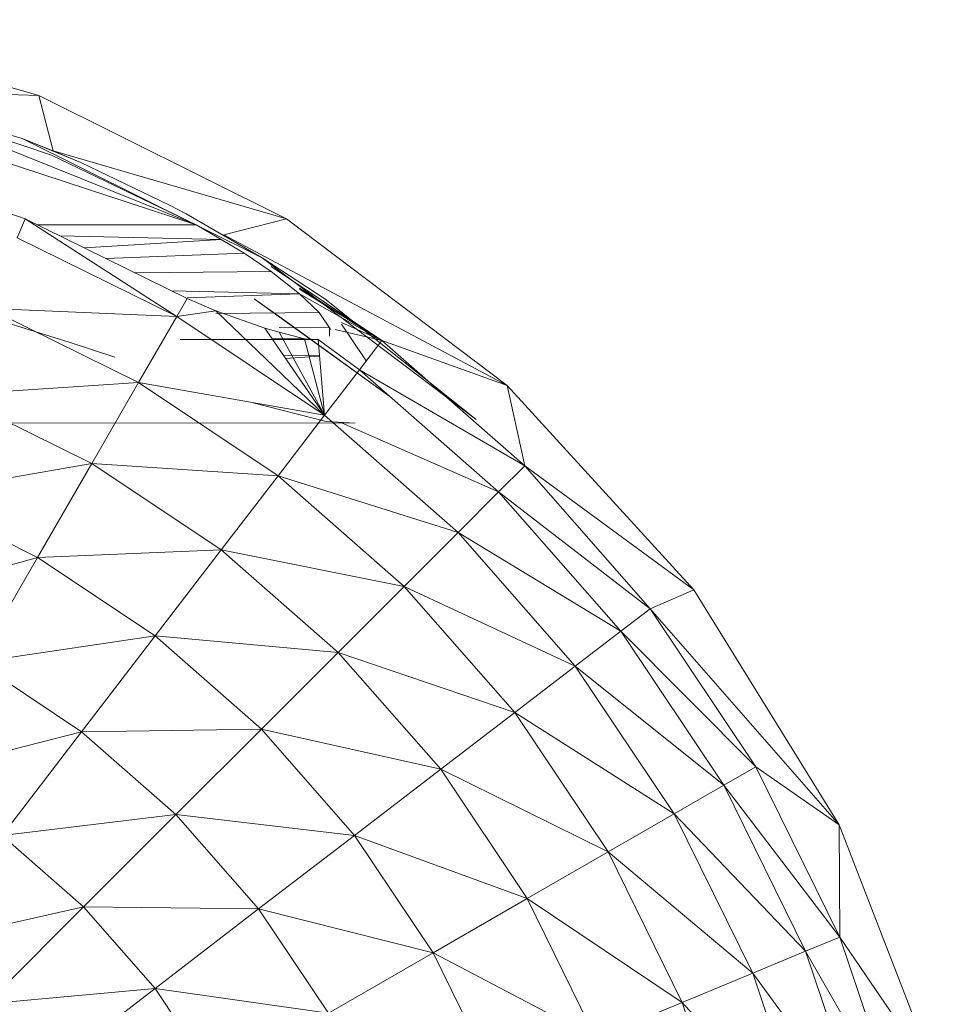
# Model space of a CAD drawing. Units: inches. Extents: x -1404 to 5316, y -2135 to 2617.
# Drawn here: x 752 to 833, y 459 to 545 of the extents above; entities that cross this region are included whole.
import ezdxf

# ---------------------------------------------------------------- set-up
doc = ezdxf.new("R2010")
doc.units = ezdxf.units.IN
doc.header["$MEASUREMENT"] = 0

msp = doc.modelspace()

# ---------------------------------------------------------------- linework, layer by layer
at = {"lineweight": 9}
for p, q in [((730.534, 545.113), (753.8, 538.494)), ((767.558, 527.18), (722.979, 541.816)), ((752.344, 534.733), (732.938, 540.254)), ((754.911, 533.261), (739.226, 538.585)), ((767.558, 527.18), (739.226, 538.585)), ((739.33, 538.983), (753.8, 538.494)), ((753.8, 538.494), (775.453, 527.712)), ((755.068, 533.641), (753.8, 538.494)), ((752.344, 534.733), (773.331, 524.283)), ((752.344, 534.733), (757.477, 532.613)), ((755.024, 533.659), (752.344, 534.733)), ((752.344, 534.733), (757.477, 532.613)), ((754.911, 533.261), (767.558, 527.18)), ((755.024, 533.659), (757.477, 532.613)), ((755.068, 533.641), (775.453, 527.712)), ((737.668, 532.775), (752.608, 527.703)), ((757.477, 532.613), (765.233, 528.894)), ((766.677, 528.128), (765.233, 528.894)), ((773.331, 524.283), (766.677, 528.128)), ((751.914, 526.028), (752.608, 527.703)), ((752.608, 527.703), (766.759, 520.725)), ((752.608, 527.703), (765.852, 519.155)), ((767.558, 527.18), (753.669, 527.18)), ((767.558, 527.18), (769.735, 525.884)), ((769.974, 526.292), (775.453, 527.712)), ((775.453, 527.712), (794.757, 513.135)), ((769.735, 525.884), (755.626, 526.215)), ((769.974, 526.292), (794.757, 513.135)), ((751.914, 526.028), (765.852, 519.155)), ((769.735, 525.884), (757.78, 525.152)), ((771.747, 524.685), (769.735, 525.884)), ((771.747, 524.685), (759.661, 524.225)), ((771.747, 524.685), (774.104, 523.082)), ((778.796, 520.7), (773.331, 524.283)), ((773.331, 524.283), (792.039, 510.154)), ((783.79, 517.059), (774.104, 523.531)), ((774.104, 523.082), (762.211, 522.967)), ((774.104, 523.082), (776.581, 521.153)), ((776.581, 521.153), (765.396, 521.397)), ((776.581, 521.153), (766.759, 520.796)), ((783.79, 517.059), (776.581, 521.624)), ((783.79, 517.059), (776.581, 521.542)), ((783.79, 517.059), (776.581, 521.153)), ((776.581, 521.153), (778.305, 519.495)), ((765.852, 519.155), (766.759, 520.725)), ((766.759, 520.725), (769.262, 519.666)), ((772.631, 520.7), (784.476, 512.173)), ((772.631, 520.7), (775.22, 518.852)), ((778.796, 520.7), (792.039, 510.154)), ((765.852, 519.155), (749.362, 519.869)), ((762.518, 513.381), (749.362, 519.869)), ((765.852, 519.155), (769.262, 519.666)), ((773.555, 518.14), (769.262, 519.666)), ((778.773, 510.522), (769.262, 519.666)), ((778.305, 519.495), (769.262, 519.411)), ((778.305, 519.495), (779.22, 518.155)), ((750.928, 518.644), (756.445, 516.919)), ((765.852, 519.155), (762.518, 513.381)), ((765.852, 519.155), (778.773, 510.522)), ((784.476, 512.173), (775.22, 518.852)), ((783.79, 517.059), (780.274, 518.621)), ((780.274, 518.481), (782.415, 515.267)), ((774.811, 517.774), (773.555, 518.14)), ((778.773, 510.522), (773.555, 518.14)), ((779.22, 518.155), (774.811, 518.206)), ((777.029, 517.214), (774.811, 517.774)), ((778.773, 510.522), (774.811, 517.774)), ((779.22, 518.155), (779.22, 517.439)), ((779.22, 518.155), (779.306, 518.035)), ((783.79, 517.059), (779.722, 518.035)), ((756.445, 516.919), (760.457, 515.592)), ((778.226, 517.142), (766.15, 517.149)), ((777.029, 517.214), (774.173, 517.238)), ((777.029, 517.214), (774.19, 517.213)), ((778.226, 517.142), (777.029, 517.214)), ((777.029, 517.214), (778.773, 510.522)), ((778.226, 517.142), (778.773, 510.522)), ((778.226, 517.142), (781.822, 514.495)), ((783.79, 517.059), (781.822, 514.495)), ((783.79, 517.059), (796.283, 506.102)), ((783.79, 517.059), (794.757, 513.135)), ((778.343, 515.731), (775.187, 515.757)), ((778.347, 515.683), (775.365, 515.498)), ((778.773, 510.522), (781.822, 514.495)), ((781.822, 514.495), (793.998, 503.817)), ((781.822, 514.495), (796.283, 506.102)), ((746.234, 512.32), (762.518, 513.381)), ((758.434, 506.305), (762.518, 513.381)), ((778.773, 510.522), (762.518, 513.381)), ((774.715, 505.232), (762.518, 513.381)), ((758.434, 506.305), (746.234, 512.32)), ((794.757, 513.135), (811.053, 495.259)), ((796.283, 506.102), (794.757, 513.135)), ((772.549, 511.606), (778.935, 509.967)), ((781.45, 509.843), (706.451, 509.853)), ((778.773, 510.522), (774.715, 505.232)), ((778.773, 510.522), (790.458, 500.275)), ((781.45, 509.843), (778.935, 509.967)), ((780.274, 509.861), (793.998, 503.817)), ((742.606, 503.559), (758.434, 506.305)), ((753.693, 498.093), (758.434, 506.305)), ((769.741, 498.75), (758.434, 506.305)), ((758.434, 506.305), (774.715, 505.232)), ((793.998, 503.817), (796.283, 506.102)), ((807.242, 493.608), (796.283, 506.102)), ((796.283, 506.102), (811.053, 495.259)), ((769.741, 498.75), (774.715, 505.232)), ((785.743, 495.561), (774.715, 505.232)), ((774.715, 505.232), (790.458, 500.275)), ((790.458, 500.275), (793.998, 503.817)), ((804.675, 491.64), (793.998, 503.817)), ((793.998, 503.817), (807.242, 493.608)), ((753.693, 498.093), (742.606, 503.559)), ((785.743, 495.561), (790.458, 500.275)), ((800.704, 488.591), (790.458, 500.275)), ((790.458, 500.275), (804.675, 491.64)), ((753.693, 498.093), (769.741, 498.75)), ((763.968, 491.226), (769.741, 498.75)), ((779.964, 489.783), (769.741, 498.75)), ((769.741, 498.75), (785.743, 495.561)), ((738.56, 493.79), (753.693, 498.093)), ((748.402, 488.936), (753.693, 498.093)), ((763.968, 491.226), (753.693, 498.093)), ((779.964, 489.783), (785.743, 495.561)), ((795.411, 484.532), (785.743, 495.561)), ((785.743, 495.561), (800.704, 488.591)), ((807.242, 493.608), (811.053, 495.259)), ((823.784, 474.694), (811.053, 495.259)), ((804.675, 491.64), (807.242, 493.608)), ((816.471, 479.79), (807.242, 493.608)), ((807.242, 493.608), (823.784, 474.694)), ((748.402, 488.936), (763.968, 491.226)), ((757.533, 482.837), (763.968, 491.226)), ((773.258, 483.077), (763.968, 491.226)), ((763.968, 491.226), (779.964, 489.783)), ((800.704, 488.591), (804.675, 491.64)), ((813.675, 478.175), (804.675, 491.64)), ((804.675, 491.64), (816.471, 479.79)), ((773.258, 483.077), (779.964, 489.783)), ((788.932, 479.559), (779.964, 489.783)), ((779.964, 489.783), (795.411, 484.532)), ((757.533, 482.837), (748.402, 488.936)), ((795.411, 484.532), (800.704, 488.591)), ((809.335, 475.67), (800.704, 488.591)), ((800.704, 488.591), (813.675, 478.175)), ((788.932, 479.559), (795.411, 484.532)), ((803.562, 472.336), (795.411, 484.532)), ((795.411, 484.532), (809.335, 475.67)), ((757.533, 482.837), (773.258, 483.077)), ((765.782, 475.601), (773.258, 483.077)), ((781.409, 473.785), (773.258, 483.077)), ((773.258, 483.077), (788.932, 479.559)), ((742.696, 479.047), (757.533, 482.837)), ((750.582, 473.779), (757.533, 482.837)), ((765.782, 475.601), (757.533, 482.837)), ((813.675, 478.175), (816.471, 479.79)), ((823.822, 464.886), (816.471, 479.79)), ((816.471, 479.79), (823.784, 474.694)), ((781.409, 473.785), (788.932, 479.559)), ((796.487, 468.251), (788.932, 479.559)), ((788.932, 479.559), (803.562, 472.336)), ((809.335, 475.67), (813.675, 478.175)), ((820.837, 463.649), (813.675, 478.175)), ((813.675, 478.175), (823.822, 464.886)), ((750.582, 473.779), (765.782, 475.601)), ((757.71, 467.527), (765.782, 475.601)), ((773.02, 467.349), (765.782, 475.601)), ((765.782, 475.601), (781.409, 473.785)), ((803.562, 472.336), (809.335, 475.67)), ((816.212, 461.732), (809.335, 475.67)), ((809.335, 475.67), (820.837, 463.649)), ((823.784, 474.694), (832.525, 452.139)), ((823.822, 464.886), (823.784, 474.694)), ((757.71, 467.527), (750.582, 473.779)), ((773.02, 467.349), (781.409, 473.785)), ((788.275, 463.509), (781.409, 473.785)), ((781.409, 473.785), (796.487, 468.251)), ((796.487, 468.251), (803.562, 472.336)), ((810.053, 459.181), (803.562, 472.336)), ((803.562, 472.336), (816.212, 461.732)), ((788.275, 463.509), (796.487, 468.251)), ((802.504, 456.054), (796.487, 468.251)), ((796.487, 468.251), (810.053, 459.181)), ((743.278, 464.263), (757.71, 467.527)), ((749.228, 459.046), (757.71, 467.527)), ((763.96, 460.398), (757.71, 467.527)), ((757.71, 467.527), (773.02, 467.349)), ((763.96, 460.398), (773.02, 467.349)), ((779.118, 458.223), (773.02, 467.349)), ((773.02, 467.349), (788.275, 463.509)), ((820.837, 463.649), (823.822, 464.886)), ((829.165, 449.15), (823.822, 464.886)), ((823.822, 464.886), (832.525, 452.139)), ((779.118, 458.223), (788.275, 463.509)), ((793.74, 452.425), (788.275, 463.509)), ((788.275, 463.509), (802.504, 456.054)), ((816.212, 461.732), (820.837, 463.649)), ((826.043, 448.313), (820.837, 463.649)), ((820.837, 463.649), (829.165, 449.15)), ((810.053, 459.181), (816.212, 461.732)), ((821.206, 447.017), (816.212, 461.732)), ((816.212, 461.732), (826.043, 448.313)), ((749.228, 459.046), (763.96, 460.398)), ((754.446, 453.097), (763.96, 460.398)), ((769.23, 452.514), (763.96, 460.398)), ((763.96, 460.398), (779.118, 458.223)), ((802.504, 456.054), (810.053, 459.181)), ((814.765, 445.292), (810.053, 459.181)), ((810.053, 459.181), (821.206, 447.017))]:
    msp.add_line(p, q, dxfattribs=at)

doc.saveas('drawing.dxf')
